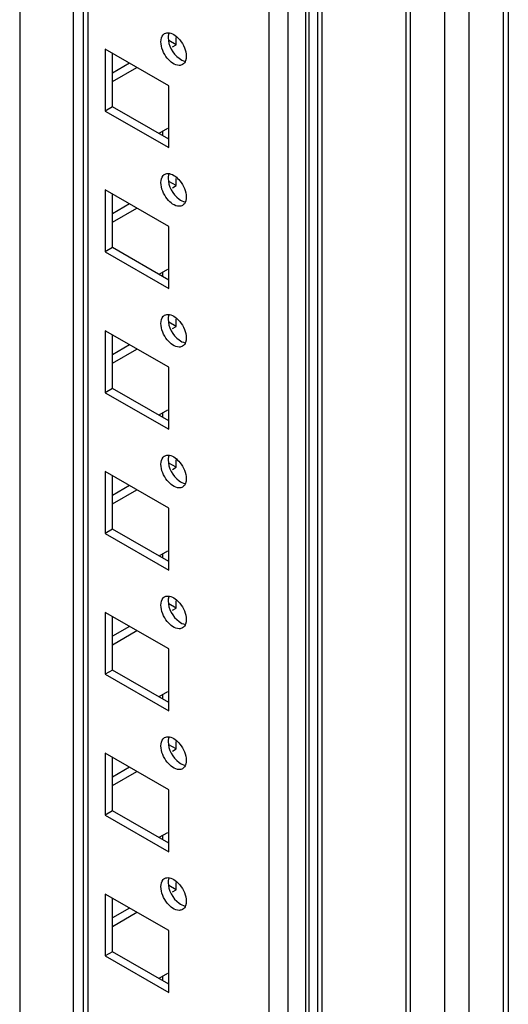
# Model space of a CAD drawing. Units: millimetres. Extents: x 447 to 1385, y 197 to 2360.
# Drawn here: x 1313 to 1384, y 601 to 744 of the extents above; entities that cross this region are included whole.
import ezdxf

# ---------------------------------------------------------------- set-up
doc = ezdxf.new("R2010")
doc.units = ezdxf.units.MM
doc.header["$LTSCALE"] = 166.276957
doc.layers.get('0').update_dxf_attribs({"linetype": 'CONTINUOUS'})

msp = doc.modelspace()

# ---------------------------------------------------------------- linework, layer by layer
at = {"color": 7, "linetype": 'Continuous'}
for p, q in [((1383.15, 2022.78), (1383.15, 409.78)), ((1383.89, 2023.2), (1383.89, 410.8)), ((1378.2, 406.92), (1378.2, 2019.92)), ((1374.67, 2017.88), (1374.67, 406.92)), ((1369.04, 2014.63), (1369.04, 409.93)), ((1369.75, 409.76), (1369.75, 2015.04)), ((1356.25, 2007.25), (1356.25, 409.76)), ((1356.96, 409.93), (1356.96, 2007.65)), ((1354.99, 1988.61), (1354.99, 417.9)), ((1354.52, 1987.95), (1354.52, 417.25)), ((1352.04, 415.82), (1352.04, 1986.52)), ((1349.21, 1980.05), (1349.21, 421.62)), ((1322.32, 1964.52), (1322.32, 437.14)), ((1323.05, 436.72), (1323.05, 1964.95)), ((1320.93, 455.12), (1320.93, 1963.72)), ((1313.15, 1959.23), (1313.15, 455.12)), ((1335.78, 740.05), (1335.78, 741.11)), ((1334.72, 734.13), (1325.53, 739.44)), ((1325.53, 739.44), (1325.53, 730.46)), ((1335.78, 740.05), (1334.72, 740.66)), ((1335.25, 739.75), (1335.78, 740.05)), ((1326.59, 731.07), (1326.59, 738.83)), ((1329.06, 737.4), (1326.59, 735.97)), ((1326.59, 734.74), (1330.12, 736.79)), ((1334.72, 725.15), (1334.72, 734.13)), ((1326.59, 731.07), (1325.53, 730.46)), ((1334.72, 726.38), (1326.59, 731.07)), ((1325.53, 730.46), (1334.72, 725.15)), ((1334.54, 727.91), (1333.3, 727.19)), ((1333.85, 726.87), (1333.85, 727.51)), ((1335.78, 719.64), (1334.72, 720.25)), ((1335.25, 719.33), (1335.78, 719.64)), ((1335.78, 719.64), (1335.78, 720.7)), ((1334.72, 713.72), (1325.53, 719.03)), ((1325.53, 719.03), (1325.53, 710.05)), ((1326.59, 710.66), (1326.59, 718.41)), ((1329.06, 716.99), (1326.59, 715.56)), ((1326.59, 714.33), (1330.12, 716.37)), ((1334.72, 704.74), (1334.72, 713.72)), ((1326.59, 710.66), (1325.53, 710.05)), ((1325.53, 710.05), (1334.72, 704.74)), ((1334.72, 705.96), (1326.59, 710.66)), ((1334.54, 707.49), (1333.3, 706.78)), ((1333.85, 706.46), (1333.85, 707.1)), ((1335.78, 699.23), (1334.72, 699.84)), ((1335.78, 699.23), (1335.78, 700.29)), ((1334.72, 693.31), (1325.53, 698.61)), ((1325.53, 698.61), (1325.53, 689.63)), ((1326.59, 690.24), (1326.59, 698)), ((1335.25, 698.92), (1335.78, 699.23)), ((1329.06, 696.57), (1326.59, 695.14)), ((1326.59, 693.92), (1330.12, 695.96)), ((1334.72, 684.33), (1334.72, 693.31)), ((1326.59, 690.24), (1325.53, 689.63)), ((1325.53, 689.63), (1334.72, 684.33)), ((1334.72, 685.55), (1326.59, 690.24)), ((1334.54, 687.08), (1333.3, 686.37)), ((1333.85, 686.05), (1333.85, 686.68)), ((1335.78, 678.81), (1334.72, 679.43)), ((1335.78, 678.81), (1335.78, 679.88)), ((1334.72, 672.89), (1325.53, 678.2)), ((1325.53, 678.2), (1325.53, 669.22)), ((1335.25, 678.51), (1335.78, 678.81)), ((1326.59, 669.83), (1326.59, 677.59)), ((1329.06, 676.16), (1326.59, 674.73)), ((1326.59, 673.51), (1330.12, 675.55)), ((1334.72, 663.91), (1334.72, 672.89)), ((1326.59, 669.83), (1325.53, 669.22)), ((1334.72, 665.14), (1326.59, 669.83)), ((1325.53, 669.22), (1334.72, 663.91)), ((1334.54, 666.67), (1333.3, 665.95)), ((1333.85, 665.64), (1333.85, 666.27)), ((1335.78, 658.4), (1335.78, 659.46)), ((1335.78, 658.4), (1334.72, 659.01)), ((1335.25, 658.1), (1335.78, 658.4)), ((1334.72, 652.48), (1325.53, 657.79)), ((1325.53, 657.79), (1325.53, 648.81)), ((1326.59, 649.42), (1326.59, 657.18)), ((1329.06, 655.75), (1326.59, 654.32)), ((1326.59, 653.09), (1330.12, 655.14)), ((1334.72, 643.5), (1334.72, 652.48)), ((1326.59, 649.42), (1325.53, 648.81)), ((1334.72, 644.72), (1326.59, 649.42)), ((1325.53, 648.81), (1334.72, 643.5)), ((1334.54, 646.26), (1333.3, 645.54)), ((1333.85, 645.22), (1333.85, 645.86)), ((1335.78, 637.99), (1334.72, 638.6)), ((1335.25, 637.68), (1335.78, 637.99)), ((1335.78, 637.99), (1335.78, 639.05)), ((1334.72, 632.07), (1325.53, 637.38)), ((1325.53, 637.38), (1325.53, 628.39)), ((1326.59, 629.01), (1326.59, 636.76)), ((1329.06, 635.34), (1326.59, 633.91)), ((1326.59, 632.68), (1330.12, 634.72)), ((1334.72, 623.09), (1334.72, 632.07)), ((1326.59, 629.01), (1325.53, 628.39)), ((1325.53, 628.39), (1334.72, 623.09)), ((1334.72, 624.31), (1326.59, 629.01)), ((1334.54, 625.84), (1333.3, 625.13)), ((1333.85, 624.81), (1333.85, 625.45)), ((1335.78, 617.58), (1334.72, 618.19)), ((1335.78, 617.58), (1335.78, 618.64)), ((1334.72, 611.66), (1325.53, 616.96)), ((1325.53, 616.96), (1325.53, 607.98)), ((1335.25, 617.27), (1335.78, 617.58)), ((1326.59, 608.59), (1326.59, 616.35)), ((1329.06, 614.92), (1326.59, 613.49)), ((1326.59, 612.27), (1330.12, 614.31)), ((1334.72, 602.68), (1334.72, 611.66)), ((1326.59, 608.59), (1325.53, 607.98)), ((1334.72, 603.9), (1326.59, 608.59)), ((1325.53, 607.98), (1334.72, 602.68)), ((1334.54, 605.43), (1333.3, 604.72)), ((1333.85, 604.4), (1333.85, 605.03))]:
    msp.add_line(p, q, dxfattribs=at)
for points in [[(1333.59, 740.5), (1333.59, 740.86), (1333.67, 741.26), (1333.92, 741.52)], [(1334.12, 741.69), (1334.33, 741.81), (1334.59, 741.83), (1334.82, 741.79)], [(1334.82, 741.79), (1335.42, 741.69), (1335.95, 741.23), (1336.33, 740.76)], [(1336.33, 740.76), (1336.87, 740.1), (1337.26, 739.23), (1337.26, 738.38)], [(1334.51, 738.12), (1333.98, 738.78), (1333.59, 739.65), (1333.59, 740.5)], [(1337.17, 737.76), (1337.09, 737.54), (1336.93, 737.31), (1336.72, 737.19)], [(1333.59, 720.09), (1333.59, 720.45), (1333.67, 720.85), (1333.92, 721.11)], [(1334.12, 721.28), (1334.33, 721.39), (1334.59, 721.42), (1334.82, 721.38)], [(1334.82, 721.38), (1335.42, 721.27), (1335.95, 720.82), (1336.33, 720.35)], [(1334.51, 717.71), (1333.98, 718.37), (1333.59, 719.24), (1333.59, 720.09)], [(1336.33, 720.35), (1336.87, 719.68), (1337.26, 718.82), (1337.26, 717.97)], [(1337.17, 717.35), (1337.09, 717.12), (1336.93, 716.9), (1336.72, 716.78)], [(1334.12, 700.87), (1334.33, 700.98), (1334.59, 701.01), (1334.82, 700.97)], [(1334.82, 700.97), (1335.42, 700.86), (1335.95, 700.41), (1336.33, 699.93)], [(1333.59, 699.68), (1333.59, 700.03), (1333.67, 700.43), (1333.92, 700.7)], [(1334.51, 697.29), (1333.98, 697.96), (1333.59, 698.82), (1333.59, 699.68)], [(1336.33, 699.93), (1336.87, 699.27), (1337.26, 698.4), (1337.26, 697.55)], [(1337.17, 696.94), (1337.09, 696.71), (1336.93, 696.48), (1336.72, 696.36)], [(1333.59, 679.26), (1333.59, 679.62), (1333.67, 680.02), (1333.92, 680.28)], [(1334.12, 680.45), (1334.33, 680.57), (1334.59, 680.6), (1334.82, 680.56)], [(1334.82, 680.56), (1335.42, 680.45), (1335.95, 680), (1336.33, 679.52)], [(1336.33, 679.52), (1336.87, 678.86), (1337.26, 677.99), (1337.26, 677.14)], [(1334.51, 676.88), (1333.98, 677.54), (1333.59, 678.41), (1333.59, 679.26)], [(1337.17, 676.53), (1337.09, 676.3), (1336.93, 676.07), (1336.72, 675.95)], [(1333.59, 658.85), (1333.59, 659.21), (1333.67, 659.61), (1333.92, 659.87)], [(1334.12, 660.04), (1334.33, 660.16), (1334.59, 660.18), (1334.82, 660.14)], [(1334.82, 660.14), (1335.42, 660.04), (1335.95, 659.58), (1336.33, 659.11)], [(1334.51, 656.47), (1333.98, 657.13), (1333.59, 658), (1333.59, 658.85)], [(1336.33, 659.11), (1336.87, 658.45), (1337.26, 657.58), (1337.26, 656.73)], [(1337.17, 656.11), (1337.09, 655.88), (1336.93, 655.66), (1336.72, 655.54)], [(1333.59, 638.44), (1333.59, 638.8), (1333.67, 639.2), (1333.92, 639.46)], [(1334.12, 639.63), (1334.33, 639.74), (1334.59, 639.77), (1334.82, 639.73)], [(1334.82, 639.73), (1335.42, 639.62), (1335.95, 639.17), (1336.33, 638.7)], [(1334.51, 636.06), (1333.98, 636.72), (1333.59, 637.59), (1333.59, 638.44)], [(1336.33, 638.7), (1336.87, 638.03), (1337.26, 637.17), (1337.26, 636.32)], [(1337.17, 635.7), (1337.09, 635.47), (1336.93, 635.25), (1336.72, 635.12)], [(1333.59, 618.03), (1333.59, 618.38), (1333.67, 618.78), (1333.92, 619.05)], [(1334.51, 615.64), (1333.98, 616.31), (1333.59, 617.17), (1333.59, 618.03)], [(1334.12, 619.22), (1334.33, 619.33), (1334.59, 619.36), (1334.82, 619.32)], [(1334.82, 619.32), (1335.42, 619.21), (1335.95, 618.76), (1336.33, 618.28)], [(1336.33, 618.28), (1336.87, 617.62), (1337.26, 616.75), (1337.26, 615.9)], [(1337.17, 615.29), (1337.09, 615.06), (1336.93, 614.83), (1336.72, 614.71)]]:
    msp.add_open_spline(points, degree=3, dxfattribs=at)
for points, knots in [([(1333.92, 741.52), (1333.95, 741.56), (1334.01, 741.62), (1334.09, 741.67), (1334.12, 741.69)], [0, 0, 0, 0, 0.504, 1, 1, 1, 1]), ([(1334.68, 741.47), (1334.67, 741.41), (1334.65, 741.29), (1334.65, 741.17), (1334.65, 741.11)], [0, 0, 0, 0, 0.489267, 1, 1, 1, 1]), ([(1334.65, 741.11), (1334.65, 739.98), (1335.46, 738.46), (1336.78, 737.75), (1337.09, 737.7)], [0, 0, 0, 0, 0.781287, 1, 1, 1, 1]), ([(1334.74, 741.72), (1334.73, 741.68), (1334.7, 741.6), (1334.68, 741.51), (1334.68, 741.47)], [0, 0, 0, 0, 0.49066, 1, 1, 1, 1]), ([(1336.72, 737.19), (1336.58, 737.1), (1335.71, 736.92), (1334.94, 737.6), (1334.51, 738.12)], [0, 0, 0, 0, 0.197996, 1, 1, 1, 1]), ([(1337.23, 738.02), (1337.23, 737.98), (1337.21, 737.89), (1337.18, 737.81), (1337.17, 737.76)], [0, 0, 0, 0, 0.509541, 1, 1, 1, 1]), ([(1337.26, 738.38), (1337.26, 738.32), (1337.26, 738.2), (1337.24, 738.08), (1337.23, 738.02)], [0, 0, 0, 0, 0.510733, 1, 1, 1, 1]), ([(1333.92, 721.11), (1333.95, 721.14), (1334.01, 721.21), (1334.09, 721.26), (1334.12, 721.28)], [0, 0, 0, 0, 0.504, 1, 1, 1, 1]), ([(1334.68, 721.06), (1334.67, 721), (1334.65, 720.88), (1334.65, 720.76), (1334.65, 720.7)], [0, 0, 0, 0, 0.489267, 1, 1, 1, 1]), ([(1334.74, 721.31), (1334.73, 721.27), (1334.7, 721.19), (1334.68, 721.1), (1334.68, 721.06)], [0, 0, 0, 0, 0.49066, 1, 1, 1, 1]), ([(1334.65, 720.7), (1334.65, 719.57), (1335.46, 718.04), (1336.78, 717.34), (1337.09, 717.29)], [0, 0, 0, 0, 0.781287, 1, 1, 1, 1]), ([(1337.26, 717.97), (1337.26, 717.9), (1337.26, 717.78), (1337.24, 717.67), (1337.23, 717.61)], [0, 0, 0, 0, 0.510733, 1, 1, 1, 1]), ([(1336.72, 716.78), (1336.58, 716.69), (1335.71, 716.51), (1334.94, 717.18), (1334.51, 717.71)], [0, 0, 0, 0, 0.197996, 1, 1, 1, 1]), ([(1337.23, 717.61), (1337.23, 717.56), (1337.21, 717.48), (1337.18, 717.39), (1337.17, 717.35)], [0, 0, 0, 0, 0.509541, 1, 1, 1, 1]), ([(1333.92, 700.7), (1333.95, 700.73), (1334.01, 700.79), (1334.09, 700.84), (1334.12, 700.87)], [0, 0, 0, 0, 0.504, 1, 1, 1, 1]), ([(1334.74, 700.9), (1334.73, 700.86), (1334.7, 700.77), (1334.68, 700.69), (1334.68, 700.65)], [0, 0, 0, 0, 0.49066, 1, 1, 1, 1]), ([(1334.68, 700.65), (1334.67, 700.59), (1334.65, 700.47), (1334.65, 700.35), (1334.65, 700.29)], [0, 0, 0, 0, 0.489267, 1, 1, 1, 1]), ([(1334.65, 700.29), (1334.65, 699.15), (1335.46, 697.63), (1336.78, 696.93), (1337.09, 696.87)], [0, 0, 0, 0, 0.781287, 1, 1, 1, 1]), ([(1336.72, 696.36), (1336.58, 696.28), (1335.71, 696.1), (1334.94, 696.77), (1334.51, 697.29)], [0, 0, 0, 0, 0.197996, 1, 1, 1, 1]), ([(1337.23, 697.2), (1337.23, 697.15), (1337.21, 697.06), (1337.18, 696.98), (1337.17, 696.94)], [0, 0, 0, 0, 0.509541, 1, 1, 1, 1]), ([(1337.26, 697.55), (1337.26, 697.49), (1337.26, 697.37), (1337.24, 697.25), (1337.23, 697.2)], [0, 0, 0, 0, 0.510733, 1, 1, 1, 1]), ([(1333.92, 680.28), (1333.95, 680.32), (1334.01, 680.38), (1334.09, 680.43), (1334.12, 680.45)], [0, 0, 0, 0, 0.504, 1, 1, 1, 1]), ([(1334.68, 680.23), (1334.67, 680.18), (1334.65, 680.06), (1334.65, 679.94), (1334.65, 679.88)], [0, 0, 0, 0, 0.489267, 1, 1, 1, 1]), ([(1334.65, 679.88), (1334.65, 678.74), (1335.46, 677.22), (1336.78, 676.52), (1337.09, 676.46)], [0, 0, 0, 0, 0.781287, 1, 1, 1, 1]), ([(1334.74, 680.48), (1334.73, 680.44), (1334.7, 680.36), (1334.68, 680.28), (1334.68, 680.23)], [0, 0, 0, 0, 0.49066, 1, 1, 1, 1]), ([(1336.72, 675.95), (1336.58, 675.87), (1335.71, 675.69), (1334.94, 676.36), (1334.51, 676.88)], [0, 0, 0, 0, 0.197996, 1, 1, 1, 1]), ([(1337.23, 676.78), (1337.23, 676.74), (1337.21, 676.65), (1337.18, 676.57), (1337.17, 676.53)], [0, 0, 0, 0, 0.509541, 1, 1, 1, 1]), ([(1337.26, 677.14), (1337.26, 677.08), (1337.26, 676.96), (1337.24, 676.84), (1337.23, 676.78)], [0, 0, 0, 0, 0.510733, 1, 1, 1, 1]), ([(1333.92, 659.87), (1333.95, 659.91), (1334.01, 659.97), (1334.09, 660.02), (1334.12, 660.04)], [0, 0, 0, 0, 0.504, 1, 1, 1, 1]), ([(1334.68, 659.82), (1334.67, 659.76), (1334.65, 659.64), (1334.65, 659.52), (1334.65, 659.46)], [0, 0, 0, 0, 0.489267, 1, 1, 1, 1]), ([(1334.65, 659.46), (1334.65, 658.33), (1335.46, 656.81), (1336.78, 656.1), (1337.09, 656.05)], [0, 0, 0, 0, 0.781287, 1, 1, 1, 1]), ([(1334.74, 660.07), (1334.73, 660.03), (1334.7, 659.95), (1334.68, 659.86), (1334.68, 659.82)], [0, 0, 0, 0, 0.49066, 1, 1, 1, 1]), ([(1337.26, 656.73), (1337.26, 656.67), (1337.26, 656.55), (1337.24, 656.43), (1337.23, 656.37)], [0, 0, 0, 0, 0.510733, 1, 1, 1, 1]), ([(1336.72, 655.54), (1336.58, 655.45), (1335.71, 655.27), (1334.94, 655.95), (1334.51, 656.47)], [0, 0, 0, 0, 0.197996, 1, 1, 1, 1]), ([(1337.23, 656.37), (1337.23, 656.33), (1337.21, 656.24), (1337.18, 656.16), (1337.17, 656.11)], [0, 0, 0, 0, 0.509541, 1, 1, 1, 1]), ([(1333.92, 639.46), (1333.95, 639.49), (1334.01, 639.55), (1334.09, 639.61), (1334.12, 639.63)], [0, 0, 0, 0, 0.504, 1, 1, 1, 1]), ([(1334.74, 639.66), (1334.73, 639.62), (1334.7, 639.54), (1334.68, 639.45), (1334.68, 639.41)], [0, 0, 0, 0, 0.49066, 1, 1, 1, 1]), ([(1334.68, 639.41), (1334.67, 639.35), (1334.65, 639.23), (1334.65, 639.11), (1334.65, 639.05)], [0, 0, 0, 0, 0.489267, 1, 1, 1, 1]), ([(1334.65, 639.05), (1334.65, 637.92), (1335.46, 636.39), (1336.78, 635.69), (1337.09, 635.64)], [0, 0, 0, 0, 0.781287, 1, 1, 1, 1]), ([(1336.72, 635.12), (1336.58, 635.04), (1335.71, 634.86), (1334.94, 635.53), (1334.51, 636.06)], [0, 0, 0, 0, 0.197996, 1, 1, 1, 1]), ([(1337.23, 635.96), (1337.23, 635.91), (1337.21, 635.83), (1337.18, 635.74), (1337.17, 635.7)], [0, 0, 0, 0, 0.509541, 1, 1, 1, 1]), ([(1337.26, 636.32), (1337.26, 636.25), (1337.26, 636.13), (1337.24, 636.02), (1337.23, 635.96)], [0, 0, 0, 0, 0.510733, 1, 1, 1, 1]), ([(1333.92, 619.05), (1333.95, 619.08), (1334.01, 619.14), (1334.09, 619.19), (1334.12, 619.22)], [0, 0, 0, 0, 0.504, 1, 1, 1, 1]), ([(1334.68, 619), (1334.67, 618.94), (1334.65, 618.82), (1334.65, 618.7), (1334.65, 618.64)], [0, 0, 0, 0, 0.489267, 1, 1, 1, 1]), ([(1334.65, 618.64), (1334.65, 617.5), (1335.46, 615.98), (1336.78, 615.28), (1337.09, 615.22)], [0, 0, 0, 0, 0.781287, 1, 1, 1, 1]), ([(1334.74, 619.25), (1334.73, 619.21), (1334.7, 619.12), (1334.68, 619.04), (1334.68, 619)], [0, 0, 0, 0, 0.49066, 1, 1, 1, 1]), ([(1336.72, 614.71), (1336.58, 614.63), (1335.71, 614.45), (1334.94, 615.12), (1334.51, 615.64)], [0, 0, 0, 0, 0.197996, 1, 1, 1, 1]), ([(1337.23, 615.55), (1337.23, 615.5), (1337.21, 615.41), (1337.18, 615.33), (1337.17, 615.29)], [0, 0, 0, 0, 0.509541, 1, 1, 1, 1]), ([(1337.26, 615.9), (1337.26, 615.84), (1337.26, 615.72), (1337.24, 615.6), (1337.23, 615.55)], [0, 0, 0, 0, 0.510733, 1, 1, 1, 1])]:
    msp.add_open_spline(points, degree=3, knots=knots, dxfattribs=at)

doc.saveas('drawing.dxf')
